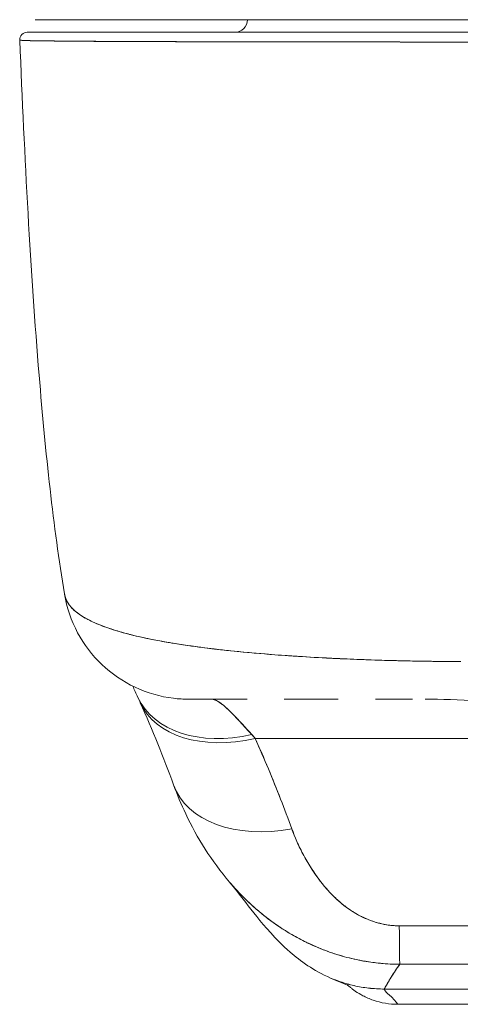
# Model space of a CAD drawing. Units: inches. Extents: x 6 to 100.2, y 3.7 to 61.4.
# Drawn here: x 38.4 to 39.1, y 50.2 to 51.8 of the extents above; entities that cross this region are included whole.
import ezdxf

# ---------------------------------------------------------------- set-up
doc = ezdxf.new("R2010")
doc.units = ezdxf.units.IN
doc.header["$LTSCALE"] = 6
doc.header["$MEASUREMENT"] = 0
doc.layers.add('Visible (ANSI)', color=7, linetype='Continuous', lineweight=5)

msp = doc.modelspace()

# ---------------------------------------------------------------- linework, layer by layer
at = {"layer": 'Visible (ANSI)'}
for p, q in [((38.4195, 51.7814), (39.098, 51.7814)), ((39.0989, 51.7618), (38.4064, 51.7618)), ((38.5232, 51.7475), (38.5232, 51.7475)), ((38.5428, 51.7474), (38.5428, 51.7474)), ((38.7661, 51.7468), (38.7661, 51.7468)), ((38.7823, 51.7468), (38.7823, 51.7468)), ((38.905, 51.7466), (38.905, 51.7466)), ((38.905, 51.7466), (38.905, 51.7466)), ((38.9054, 51.7466), (38.9054, 51.7466)), ((38.5407, 50.8272), (38.5407, 50.8272)), ((38.5407, 50.8272), (38.5407, 50.8272)), ((38.8722, 50.7831), (38.8722, 50.7831)), ((38.8728, 50.783), (38.8728, 50.783)), ((39.006, 50.7783), (39.006, 50.7783)), ((39.006, 50.7783), (39.006, 50.7783)), ((39.006, 50.7783), (39.006, 50.7783)), ((39.0257, 50.7779), (39.0257, 50.7779)), ((39.0265, 50.7779), (39.0265, 50.7779)), ((39.0266, 50.7779), (39.0266, 50.7779)), ((39.0274, 50.7779), (39.0274, 50.7779)), ((39.0275, 50.7779), (39.0275, 50.7779)), ((39.0283, 50.7779), (39.0283, 50.7778)), ((39.0284, 50.7778), (39.0284, 50.7779)), ((39.0292, 50.7779), (39.0292, 50.7778)), ((39.0293, 50.7778), (39.0293, 50.7779)), ((38.7504, 50.7185), (38.6591, 50.7185)), ((38.8926, 50.7185), (38.8082, 50.7185)), ((38.8728, 50.7185), (38.8728, 50.7185)), ((39.0093, 50.7185), (38.9511, 50.7185)), ((39.0292, 50.7185), (39.0292, 50.7185)), ((39.0293, 50.7185), (39.0293, 50.7185)), ((38.6042, 50.684), (38.6042, 50.684)), ((38.763, 50.6572), (39.7558, 50.6572)), ((39.7558, 50.6572), (38.763, 50.6572)), ((38.8682, 50.4297), (38.8682, 50.4297)), ((38.8723, 50.4247), (38.8723, 50.4247)), ((38.9653, 50.2651), (39.5558, 50.2651)), ((39.5558, 50.2651), (38.9653, 50.2651)), ((38.9863, 50.2412), (39.5374, 50.2412)), ((39.5374, 50.2412), (38.9863, 50.2412)), ((38.9863, 50.2412), (38.9874, 50.2412))]:
    msp.add_line(p, q, dxfattribs=at)
for centre, radius, start, end in [((38.7312, 51.7814), 0.0197, 270, 0), ((38.9863, 50.3593), 0.1181, 226.4123, 226.4128)]:
    msp.add_arc(centre, radius, start, end, dxfattribs=at)
for centre, major_axis, ratio, start_param, end_param in [((38.4064, 51.7499), (0, 0.0118), 0.999998, 0, 1.610517), ((38.4064, 51.7499), (-0.0005, 0.0118), 0.999998, 6.243464, 7.853982), ((38.6604, 50.9153), (0, -0.1969), 0.998133, 4.941016, 4.941408), ((38.6604, 50.9153), (0, 0.1969), 0.998133, 1.799423, 1.799816), ((38.6947, 50.9153), (0, -0.1968), 0.993, 5.124636, 5.12483), ((38.6947, 50.9153), (0, 0.1969), 0.993, 1.983052, 1.983246), ((38.7579, 50.8045), (-0.1784, -0.0833), 0.683273, 0.000002, 1.261001), ((38.7579, 50.8045), (-0.1784, -0.0833), 0.683273, 0.000002, 1.261001), ((38.7632, 50.7928), (-0.18, -0.0797), 0.655545, 6.248801, 6.248816), ((38.7632, 50.7928), (-0.18, -0.0797), 0.655545, 6.283185, 7.570421), ((38.7632, 50.7928), (-0.18, -0.0797), 0.655545, 6.283185, 7.57042), ((38.6947, 50.9153), (0, -0.1968), 0.993, 6.280664, 6.283187), ((38.7273, 50.453), (0.0883, -0.2612), 0.479015, 2.291527, 2.327235), ((38.7271, 50.453), (0.0882, -0.2612), 0.479493, 2.291795, 2.327508), ((38.8203, 50.6514), (-0.1851, -0.067), 0.665998, 0.000002, 1.333212), ((38.8203, 50.6514), (-0.1851, -0.067), 0.665998, 0.000002, 1.333212), ((38.9887, 50.4996), (0.0006, -0.1968), 0.004197, 5.472143, 6.180008), ((38.9887, 50.4996), (0.0006, -0.1968), 0.004197, 5.472143, 6.180008), ((38.9874, 50.3593), (0, -0.1181), 0.999999, 6.276145, 6.283185)]:
    msp.add_ellipse(centre, major_axis=major_axis, ratio=ratio, start_param=start_param, end_param=end_param, dxfattribs=at)
for points, knots in [([(39.0833, 51.7814), (39.0078, 51.7814), (38.9317, 51.7814), (38.7923, 51.7814), (38.727, 51.7814), (38.6145, 51.7814), (38.5656, 51.7814), (38.4886, 51.7814), (38.4595, 51.7814), (38.4398, 51.7814), (38.438, 51.7814), (38.4315, 51.7814), (38.4277, 51.7814), (38.4233, 51.7814), (38.422, 51.7814), (38.42, 51.7814), (38.4173, 51.7814), (38.4195, 51.7814)], [0, 0, 0, 0, 0.574852, 0.574852, 1.131255, 1.131255, 1.675797, 1.675797, 2.217158, 2.217158, 2.273356, 2.273356, 2.442126, 2.442126, 2.543257, 2.543257, 2.663581, 2.663581, 2.663581, 2.663581]), ([(38.4064, 51.7618), (38.4063, 51.7618), (38.4065, 51.7618), (38.4067, 51.7618), (38.407, 51.7618), (38.4075, 51.7618), (38.4081, 51.7618), (38.4088, 51.7618), (38.4098, 51.7618), (38.4109, 51.7618), (38.4121, 51.7618), (38.4136, 51.7618), (38.4154, 51.7618), (38.4173, 51.7618), (38.4196, 51.7618), (38.4221, 51.7618), (38.425, 51.7618), (38.4282, 51.7618), (38.4317, 51.7618), (38.4357, 51.7618), (38.4401, 51.7618), (38.445, 51.7618), (38.449, 51.7618), (38.4534, 51.7618), (38.4581, 51.7618), (38.4597, 51.7618), (38.4613, 51.7618), (38.4629, 51.7618), (38.4702, 51.7618), (38.4783, 51.7618), (38.4869, 51.7618), (38.4967, 51.7618), (38.5072, 51.7618), (38.5185, 51.7618), (38.5306, 51.7618), (38.5436, 51.7618), (38.5574, 51.7618), (38.5702, 51.7618), (38.5837, 51.7618), (38.598, 51.7618), (38.6011, 51.7618), (38.6043, 51.7618), (38.6075, 51.7618), (38.6173, 51.7618), (38.6275, 51.7618), (38.6379, 51.7618), (38.6504, 51.7618), (38.6632, 51.7618), (38.6765, 51.7618), (38.6886, 51.7618), (38.701, 51.7618), (38.7136, 51.7618), (38.7252, 51.7618), (38.737, 51.7618), (38.7491, 51.7618), (38.76, 51.7618), (38.7711, 51.7618), (38.7824, 51.7618), (38.7926, 51.7618), (38.803, 51.7618), (38.8135, 51.7618), (38.8198, 51.7618), (38.8261, 51.7618), (38.8325, 51.7618), (38.8358, 51.7618), (38.8391, 51.7618), (38.8425, 51.7618), (38.8514, 51.7618), (38.8604, 51.7618), (38.8694, 51.7618), (38.8777, 51.7618), (38.8861, 51.7618), (38.8945, 51.7618), (38.9023, 51.7618), (38.9101, 51.7618), (38.9179, 51.7618), (38.9252, 51.7618), (38.9325, 51.7618), (38.9398, 51.7618), (38.9465, 51.7618), (38.9533, 51.7618), (38.9601, 51.7618), (38.9663, 51.7618), (38.9725, 51.7618), (38.9788, 51.7618), (38.9844, 51.7618), (38.99, 51.7618), (38.9956, 51.7618), (39.0006, 51.7618), (39.0055, 51.7618), (39.0104, 51.7618), (39.0148, 51.7618), (39.0191, 51.7618), (39.0234, 51.7618), (39.0273, 51.7618), (39.0311, 51.7618), (39.035, 51.7618), (39.0384, 51.7618), (39.0418, 51.7618), (39.0453, 51.7618), (39.0484, 51.7618), (39.0516, 51.7618), (39.0547, 51.7618), (39.0576, 51.7618), (39.0606, 51.7618), (39.0635, 51.7618), (39.0663, 51.7618), (39.0691, 51.7618), (39.0718, 51.7618), (39.0744, 51.7618), (39.077, 51.7618), (39.0797, 51.7618), (39.082, 51.7618), (39.0844, 51.7618), (39.0868, 51.7618), (39.089, 51.7618), (39.0912, 51.7618), (39.0933, 51.7618), (39.0952, 51.7618), (39.097, 51.7618), (39.0989, 51.7618)], [0, 0, 0, 0, 0.02245, 0.02245, 0.02245, 0.047334, 0.047334, 0.047334, 0.074749, 0.074749, 0.074749, 0.10494, 0.10494, 0.10494, 0.138177, 0.138177, 0.138177, 0.174941, 0.174941, 0.174941, 0.215785, 0.215785, 0.215785, 0.25, 0.25, 0.25, 0.261359, 0.261359, 0.261359, 0.312557, 0.312557, 0.312557, 0.36984, 0.36984, 0.36984, 0.430819, 0.430819, 0.430819, 0.48753, 0.48753, 0.48753, 0.5, 0.5, 0.5, 0.538486, 0.538486, 0.538486, 0.584458, 0.584458, 0.584458, 0.626373, 0.626373, 0.626373, 0.664667, 0.664667, 0.664667, 0.699465, 0.699465, 0.699465, 0.731072, 0.731072, 0.731072, 0.75, 0.75, 0.75, 0.759869, 0.759869, 0.759869, 0.78621, 0.78621, 0.78621, 0.810385, 0.810385, 0.810385, 0.832663, 0.832663, 0.832663, 0.853294, 0.853294, 0.853294, 0.872282, 0.872282, 0.872282, 0.889703, 0.889703, 0.889703, 0.905292, 0.905292, 0.905292, 0.91893, 0.91893, 0.91893, 0.930901, 0.930901, 0.930901, 0.941484, 0.941484, 0.941484, 0.950952, 0.950952, 0.950952, 0.959577, 0.959577, 0.959577, 0.967632, 0.967632, 0.967632, 0.975259, 0.975259, 0.975259, 0.982403, 0.982403, 0.982403, 0.988977, 0.988977, 0.988977, 0.994894, 0.994894, 0.994894, 1, 1, 1, 1]), ([(39.0989, 51.7465), (39.097, 51.7465), (39.0951, 51.7465), (39.0932, 51.7465), (39.091, 51.7465), (39.0888, 51.7465), (39.0866, 51.7465), (39.0842, 51.7465), (39.0818, 51.7465), (39.0793, 51.7465), (39.0767, 51.7465), (39.074, 51.7465), (39.0714, 51.7465), (39.0686, 51.7465), (39.0657, 51.7465), (39.0629, 51.7465), (39.0599, 51.7465), (39.0569, 51.7465), (39.054, 51.7465), (39.0508, 51.7465), (39.0476, 51.7465), (39.0444, 51.7465), (39.0409, 51.7465), (39.0374, 51.7465), (39.0339, 51.7465), (39.03, 51.7465), (39.0261, 51.7465), (39.0222, 51.7465), (39.0178, 51.7465), (39.0134, 51.7465), (39.009, 51.7465), (39.0039, 51.7465), (38.9989, 51.7465), (38.9939, 51.7465), (38.9882, 51.7465), (38.9825, 51.7466), (38.9768, 51.7466), (38.9718, 51.7466), (38.9669, 51.7466), (38.9619, 51.7466), (38.9605, 51.7466), (38.9592, 51.7466), (38.9578, 51.7466), (38.9509, 51.7466), (38.944, 51.7466), (38.9372, 51.7466), (38.9297, 51.7466), (38.9223, 51.7466), (38.9149, 51.7466), (38.907, 51.7466), (38.899, 51.7466), (38.8911, 51.7466), (38.8826, 51.7466), (38.8741, 51.7466), (38.8656, 51.7467), (38.8564, 51.7467), (38.8473, 51.7467), (38.8382, 51.7467), (38.8355, 51.7467), (38.8328, 51.7467), (38.83, 51.7467), (38.8229, 51.7467), (38.8158, 51.7467), (38.8088, 51.7467), (38.7981, 51.7467), (38.7876, 51.7468), (38.7772, 51.7468), (38.7657, 51.7468), (38.7544, 51.7468), (38.7433, 51.7468), (38.7314, 51.7469), (38.7197, 51.7469), (38.7083, 51.7469), (38.7079, 51.7469), (38.7076, 51.7469), (38.7073, 51.7469), (38.6944, 51.7469), (38.6818, 51.747), (38.6695, 51.747), (38.656, 51.747), (38.6429, 51.7471), (38.6302, 51.7471), (38.6204, 51.7471), (38.6108, 51.7472), (38.6014, 51.7472), (38.5974, 51.7472), (38.5935, 51.7472), (38.5896, 51.7472), (38.5752, 51.7473), (38.5614, 51.7474), (38.5483, 51.7474), (38.5361, 51.7475), (38.5245, 51.7475), (38.5136, 51.7476), (38.512, 51.7476), (38.5104, 51.7476), (38.5088, 51.7476), (38.4973, 51.7477), (38.4866, 51.7478), (38.4766, 51.7479), (38.4678, 51.7479), (38.4596, 51.748), (38.4522, 51.7481), (38.4508, 51.7481), (38.4495, 51.7481), (38.4482, 51.7481), (38.4431, 51.7482), (38.4383, 51.7482), (38.4339, 51.7483), (38.429, 51.7483), (38.4245, 51.7484), (38.4204, 51.7485), (38.4168, 51.7485), (38.4135, 51.7486), (38.4107, 51.7487), (38.4097, 51.7487), (38.4088, 51.7487), (38.408, 51.7487), (38.4064, 51.7488), (38.4051, 51.7488), (38.4038, 51.7489), (38.402, 51.7489), (38.4005, 51.749), (38.3992, 51.749), (38.3981, 51.7491), (38.3971, 51.7491), (38.3964, 51.7492), (38.3957, 51.7492), (38.3952, 51.7493), (38.3949, 51.7493), (38.3947, 51.7494), (38.3946, 51.7494), (38.3946, 51.7495)], [0, 0, 0, 0, 0.0051535, 0.0051535, 0.0051535, 0.011125, 0.011125, 0.011125, 0.0177599, 0.0177599, 0.0177599, 0.024968, 0.024968, 0.024968, 0.0326646, 0.0326646, 0.0326646, 0.0407909, 0.0407909, 0.0407909, 0.0494929, 0.0494929, 0.0494929, 0.0590435, 0.0590435, 0.0590435, 0.0697173, 0.0697173, 0.0697173, 0.0817898, 0.0817898, 0.0817898, 0.0955416, 0.0955416, 0.0955416, 0.1112568, 0.1112568, 0.1112568, 0.125, 0.125, 0.125, 0.1288152, 0.1288152, 0.1288152, 0.1479502, 0.1479502, 0.1479502, 0.1687359, 0.1687359, 0.1687359, 0.1911746, 0.1911746, 0.1911746, 0.2155136, 0.2155136, 0.2155136, 0.2420183, 0.2420183, 0.2420183, 0.25, 0.25, 0.25, 0.2709744, 0.2709744, 0.2709744, 0.3027382, 0.3027382, 0.3027382, 0.3376886, 0.3376886, 0.3376886, 0.375, 0.375, 0.375, 0.3761252, 0.3761252, 0.3761252, 0.4181661, 0.4181661, 0.4181661, 0.4642343, 0.4642343, 0.4642343, 0.5, 0.5, 0.5, 0.515243, 0.515243, 0.515243, 0.571952, 0.571952, 0.571952, 0.625, 0.625, 0.625, 0.6328539, 0.6328539, 0.6328539, 0.6899725, 0.6899725, 0.6899725, 0.7409194, 0.7409194, 0.7409194, 0.75, 0.75, 0.75, 0.7861698, 0.7861698, 0.7861698, 0.8266644, 0.8266644, 0.8266644, 0.8630945, 0.8630945, 0.8630945, 0.875, 0.875, 0.875, 0.8960305, 0.8960305, 0.8960305, 0.9259483, 0.9259483, 0.9259483, 0.9531124, 0.9531124, 0.9531124, 0.9777644, 0.9777644, 0.9777644, 0.9986063, 0.9986063, 0.9986063, 0.9986063]), ([(38.3946, 51.7495), (38.3946, 51.7494), (38.3954, 51.7493), (38.3973, 51.7492), (38.3987, 51.7491), (38.4008, 51.749), (38.4037, 51.7489), (38.4047, 51.7488), (38.4058, 51.7488), (38.407, 51.7487), (38.4117, 51.7486), (38.4179, 51.7485), (38.4255, 51.7484), (38.4287, 51.7483), (38.4321, 51.7483), (38.4357, 51.7483), (38.4413, 51.7482), (38.4474, 51.7481), (38.454, 51.7481), (38.4647, 51.748), (38.4768, 51.7479), (38.4902, 51.7478), (38.4911, 51.7477), (38.4921, 51.7477), (38.493, 51.7477), (38.5079, 51.7476), (38.5244, 51.7475), (38.5421, 51.7474), (38.5495, 51.7474), (38.5571, 51.7474), (38.5649, 51.7473), (38.5764, 51.7473), (38.5881, 51.7473), (38.6001, 51.7472), (38.6168, 51.7471), (38.6339, 51.7471), (38.651, 51.747), (38.6557, 51.747), (38.6605, 51.747), (38.6652, 51.747), (38.6887, 51.747), (38.712, 51.7469), (38.735, 51.7468), (38.7359, 51.7468), (38.7368, 51.7468), (38.7377, 51.7468), (38.7611, 51.7468), (38.7842, 51.7468), (38.8068, 51.7467), (38.8117, 51.7467), (38.8165, 51.7467), (38.8214, 51.7467), (38.8406, 51.7467), (38.8593, 51.7467), (38.8776, 51.7466), (38.8852, 51.7466), (38.8927, 51.7466), (38.9002, 51.7466), (38.9153, 51.7466), (38.9302, 51.7466), (38.9446, 51.7466), (38.9543, 51.7466), (38.9637, 51.7466), (38.973, 51.7466), (38.984, 51.7466), (38.9948, 51.7465), (39.0053, 51.7465), (39.0169, 51.7465), (39.0283, 51.7465), (39.0395, 51.7465), (39.0455, 51.7465), (39.0515, 51.7465), (39.0574, 51.7465), (39.0723, 51.7465), (39.0865, 51.7465), (39.0989, 51.7465)], [0.0013417, 0.0013417, 0.0013417, 0.0013417, 0.0517615, 0.0517615, 0.0517615, 0.0909091, 0.0909091, 0.0909091, 0.1047558, 0.1047558, 0.1047558, 0.1592603, 0.1592603, 0.1592603, 0.1818182, 0.1818182, 0.1818182, 0.2166395, 0.2166395, 0.2166395, 0.2727273, 0.2727273, 0.2727273, 0.27663, 0.27663, 0.27663, 0.3378724, 0.3378724, 0.3378724, 0.3636364, 0.3636364, 0.3636364, 0.4015229, 0.4015229, 0.4015229, 0.4545455, 0.4545455, 0.4545455, 0.4693394, 0.4693394, 0.4693394, 0.5426566, 0.5426566, 0.5426566, 0.5454545, 0.5454545, 0.5454545, 0.6201601, 0.6201601, 0.6201601, 0.6363636, 0.6363636, 0.6363636, 0.7005689, 0.7005689, 0.7005689, 0.7272727, 0.7272727, 0.7272727, 0.7817474, 0.7817474, 0.7817474, 0.8181818, 0.8181818, 0.8181818, 0.861421, 0.861421, 0.861421, 0.9090909, 0.9090909, 0.9090909, 0.9347795, 0.9347795, 0.9347795, 1, 1, 1, 1]), ([(38.4645, 50.8834), (38.447, 50.9883), (38.4349, 51.1024), (38.4116, 51.3864), (38.402, 51.5644), (38.3946, 51.7495)], [0, 0, 0, 0, 1.137002, 1.137002, 2.63124, 2.63124, 2.63124, 2.63124]), ([(39.0847, 50.7773), (39.0722, 50.7774), (39.0582, 50.7775), (39.0434, 50.7777), (39.0311, 50.7778), (39.0183, 50.778), (39.0054, 50.7783), (39.0014, 50.7784), (38.9974, 50.7784), (38.9934, 50.7785), (38.9747, 50.779), (38.9558, 50.7795), (38.9363, 50.7802), (38.93, 50.7805), (38.9237, 50.7807), (38.9172, 50.781), (38.9032, 50.7815), (38.8889, 50.7822), (38.8744, 50.7829), (38.8573, 50.7838), (38.8399, 50.7848), (38.8223, 50.786), (38.8182, 50.7863), (38.814, 50.7866), (38.8099, 50.7868), (38.7883, 50.7884), (38.7667, 50.7901), (38.7454, 50.7921), (38.7385, 50.7928), (38.7315, 50.7935), (38.7247, 50.7942), (38.7107, 50.7957), (38.697, 50.7972), (38.6836, 50.7989), (38.6758, 50.7999), (38.6681, 50.8009), (38.6606, 50.802), (38.6517, 50.8033), (38.6431, 50.8046), (38.6346, 50.806), (38.632, 50.8064), (38.6295, 50.8068), (38.6269, 50.8073), (38.6093, 50.8103), (38.5927, 50.8136), (38.5773, 50.8172), (38.571, 50.8187), (38.5648, 50.8202), (38.5589, 50.8219), (38.551, 50.824), (38.5435, 50.8263), (38.5365, 50.8286), (38.5247, 50.8325), (38.5142, 50.8367), (38.505, 50.8412), (38.5041, 50.8417), (38.5032, 50.8421), (38.5024, 50.8426), (38.4987, 50.8445), (38.4953, 50.8464), (38.4921, 50.8484), (38.4889, 50.8504), (38.4859, 50.8525), (38.4832, 50.8546), (38.4777, 50.859), (38.4734, 50.8637), (38.4703, 50.8685), (38.4703, 50.8686), (38.4702, 50.8688), (38.4701, 50.8689), (38.4671, 50.8737), (38.4653, 50.8786), (38.4645, 50.8834), (38.4645, 50.8834), (38.4645, 50.8834), (38.4645, 50.8834)], [0, 0, 0, 0, 0.060624, 0.060624, 0.060624, 0.1111111, 0.1111111, 0.1111111, 0.1265869, 0.1265869, 0.1265869, 0.1987914, 0.1987914, 0.1987914, 0.2222222, 0.2222222, 0.2222222, 0.273294, 0.273294, 0.273294, 0.3333333, 0.3333333, 0.3333333, 0.3474368, 0.3474368, 0.3474368, 0.4205222, 0.4205222, 0.4205222, 0.4444444, 0.4444444, 0.4444444, 0.4933991, 0.4933991, 0.4933991, 0.5219496, 0.5219496, 0.5219496, 0.5555556, 0.5555556, 0.5555556, 0.5658861, 0.5658861, 0.5658861, 0.6371166, 0.6371166, 0.6371166, 0.6666667, 0.6666667, 0.6666667, 0.7059933, 0.7059933, 0.7059933, 0.7713333, 0.7713333, 0.7713333, 0.7777778, 0.7777778, 0.7777778, 0.804681, 0.804681, 0.804681, 0.8323648, 0.8323648, 0.8323648, 0.8888889, 0.8888889, 0.8888889, 0.8902659, 0.8902659, 0.8902659, 0.9461063, 0.9461063, 0.9461063, 0.9462161, 0.9462161, 0.9462161, 0.9462161]), ([(38.6588, 50.7185), (38.6509, 50.7185), (38.643, 50.7189), (38.6144, 50.7224), (38.5938, 50.7283), (38.556, 50.7461), (38.5383, 50.7582), (38.508, 50.787), (38.495, 50.8041), (38.4751, 50.8413), (38.4681, 50.862), (38.4646, 50.883)], [0, 0, 0, 0, 0.0599961, 0.0599961, 0.2193141, 0.2193141, 0.378636, 0.378636, 0.5378506, 0.5378506, 0.7000545, 0.7000545, 0.7000545, 0.7000545]), ([(38.4646, 50.8829), (38.4647, 50.8824), (38.4648, 50.882), (38.4649, 50.8815), (38.4654, 50.8788), (38.4663, 50.8761), (38.4676, 50.8735), (38.4686, 50.8714), (38.4698, 50.8693), (38.4712, 50.8673), (38.4717, 50.8665), (38.4723, 50.8658), (38.4728, 50.865), (38.4752, 50.862), (38.4781, 50.8591), (38.4814, 50.8563), (38.485, 50.8531), (38.4893, 50.8501), (38.494, 50.8472), (38.4963, 50.8459), (38.4986, 50.8445), (38.5011, 50.8432), (38.5046, 50.8414), (38.5083, 50.8396), (38.5122, 50.8379), (38.5198, 50.8345), (38.5282, 50.8313), (38.5374, 50.8283), (38.542, 50.8268), (38.5468, 50.8253), (38.5517, 50.8239), (38.5581, 50.822), (38.5647, 50.8203), (38.5716, 50.8186), (38.5856, 50.8151), (38.6007, 50.812), (38.6167, 50.8091), (38.6175, 50.8089), (38.6182, 50.8088), (38.6189, 50.8087), (38.6349, 50.8058), (38.6518, 50.8032), (38.6694, 50.8008), (38.6791, 50.7995), (38.689, 50.7982), (38.6991, 50.797), (38.7074, 50.7961), (38.7157, 50.7951), (38.7242, 50.7942), (38.7418, 50.7924), (38.76, 50.7907), (38.7785, 50.7892), (38.7819, 50.7889), (38.7853, 50.7887), (38.7887, 50.7884), (38.8026, 50.7873), (38.8166, 50.7863), (38.8308, 50.7854), (38.8473, 50.7844), (38.8639, 50.7835), (38.8807, 50.7826), (38.882, 50.7826), (38.8833, 50.7825), (38.8845, 50.7824), (38.8989, 50.7817), (38.9134, 50.7811), (38.9279, 50.7806), (38.9426, 50.78), (38.9573, 50.7795), (38.9721, 50.7791), (38.976, 50.779), (38.98, 50.7789), (38.9839, 50.7788), (38.9935, 50.7785), (39.0032, 50.7783), (39.0129, 50.7781), (39.0254, 50.7779), (39.038, 50.7777), (39.0505, 50.7775), (39.0619, 50.7774), (39.0734, 50.7773), (39.0847, 50.7773)], [0.0490006, 0.0490006, 0.0490006, 0.0490006, 0.0540743, 0.0540743, 0.0540743, 0.0856527, 0.0856527, 0.0856527, 0.1111111, 0.1111111, 0.1111111, 0.1205644, 0.1205644, 0.1205644, 0.1591176, 0.1591176, 0.1591176, 0.202025, 0.202025, 0.202025, 0.2222222, 0.2222222, 0.2222222, 0.25045, 0.25045, 0.25045, 0.305586, 0.305586, 0.305586, 0.3333333, 0.3333333, 0.3333333, 0.3688988, 0.3688988, 0.3688988, 0.4411046, 0.4411046, 0.4411046, 0.4444444, 0.4444444, 0.4444444, 0.5160884, 0.5160884, 0.5160884, 0.5555556, 0.5555556, 0.5555556, 0.5876754, 0.5876754, 0.5876754, 0.6544159, 0.6544159, 0.6544159, 0.6666667, 0.6666667, 0.6666667, 0.7161429, 0.7161429, 0.7161429, 0.7734695, 0.7734695, 0.7734695, 0.7777778, 0.7777778, 0.7777778, 0.8266877, 0.8266877, 0.8266877, 0.8758248, 0.8758248, 0.8758248, 0.8888889, 0.8888889, 0.8888889, 0.9207769, 0.9207769, 0.9207769, 0.9621735, 0.9621735, 0.9621735, 1, 1, 1, 1]), ([(38.7504, 50.7185), (38.7414, 50.7185), (38.7331, 50.7185), (38.7255, 50.7185), (38.7171, 50.7185), (38.7095, 50.7185), (38.7027, 50.7185), (38.6966, 50.7185), (38.6911, 50.7185), (38.6863, 50.7185), (38.6819, 50.7185), (38.6781, 50.7185), (38.6748, 50.7185), (38.6748, 50.7185), (38.6748, 50.7185), (38.6747, 50.7185), (38.6718, 50.7185), (38.6693, 50.7185), (38.6671, 50.7185), (38.6652, 50.7185), (38.6636, 50.7185), (38.6623, 50.7185), (38.6612, 50.7185), (38.6603, 50.7185), (38.6597, 50.7185), (38.6592, 50.7185), (38.6589, 50.7185), (38.6588, 50.7185), (38.6588, 50.7185), (38.6588, 50.7185), (38.6588, 50.7185)], [0.5, 0.5, 0.5, 0.5, 0.5616244, 0.5616244, 0.5616244, 0.6303809, 0.6303809, 0.6303809, 0.6927574, 0.6927574, 0.6927574, 0.7493807, 0.7493807, 0.7493807, 0.75, 0.75, 0.75, 0.8009688, 0.8009688, 0.8009688, 0.8481994, 0.8481994, 0.8481994, 0.8914857, 0.8914857, 0.8914857, 0.9311058, 0.9311058, 0.9311058, 0.9378682, 0.9378682, 0.9378682, 0.9378682]), ([(38.6947, 50.7185), (38.6955, 50.7185), (38.6963, 50.7184), (38.6972, 50.7182), (38.6993, 50.7178), (38.7017, 50.7168), (38.7042, 50.7154), (38.7065, 50.7141), (38.7089, 50.7124), (38.7115, 50.7103), (38.7138, 50.7085), (38.7163, 50.7064), (38.7188, 50.704), (38.7211, 50.7019), (38.7235, 50.6996), (38.726, 50.6971), (38.7282, 50.6949), (38.7305, 50.6925), (38.7328, 50.69), (38.735, 50.6877), (38.7372, 50.6853), (38.7394, 50.6829), (38.7415, 50.6806), (38.7437, 50.6783), (38.7459, 50.6759), (38.7479, 50.6737), (38.75, 50.6714), (38.7522, 50.669), (38.754, 50.6671), (38.7558, 50.6651), (38.7577, 50.6631)], [0, 0, 0, 0, 0.063513, 0.063513, 0.063513, 0.222312, 0.222312, 0.222312, 0.363, 0.363, 0.363, 0.4873, 0.4873, 0.4873, 0.597282, 0.597282, 0.597282, 0.695064, 0.695064, 0.695064, 0.782876, 0.782876, 0.782876, 0.863021, 0.863021, 0.863021, 0.937815, 0.937815, 0.937815, 1, 1, 1, 1]), ([(38.6947, 50.7185), (38.6986, 50.7185), (38.7035, 50.7163), (38.7094, 50.712), (38.7152, 50.7077), (38.722, 50.7012), (38.73, 50.6929), (38.7381, 50.6846), (38.7473, 50.6745), (38.7577, 50.6631)], [0, 0, 0, 0, 0.333333, 0.333333, 0.333333, 0.666667, 0.666667, 0.666667, 1, 1, 1, 1]), ([(38.8926, 50.7185), (38.8845, 50.7185), (38.8765, 50.7185), (38.8687, 50.7185), (38.8554, 50.7185), (38.8427, 50.7185), (38.8307, 50.7185), (38.8229, 50.7185), (38.8155, 50.7185), (38.8082, 50.7185)], [0.25, 0.25, 0.25, 0.25, 0.2854265, 0.2854265, 0.2854265, 0.3457096, 0.3457096, 0.3457096, 0.3843223, 0.3843223, 0.3843223, 0.3843223]), ([(39.4898, 50.7185), (39.4644, 50.7185), (39.437, 50.7173), (39.4068, 50.7161), (39.3765, 50.7148), (39.3434, 50.7134), (39.31, 50.7126), (39.2766, 50.7119), (39.2428, 50.7119), (39.2094, 50.7126), (39.1759, 50.7134), (39.1427, 50.7148), (39.1123, 50.7161), (39.0819, 50.7173), (39.0543, 50.7185), (39.0287, 50.7185)], [0, 0, 0, 0, 0.2, 0.2, 0.2, 0.4, 0.4, 0.4, 0.6, 0.6, 0.6, 0.8, 0.8, 0.8, 1, 1, 1, 1]), ([(38.763, 50.6572), (38.7688, 50.6443), (38.7744, 50.6314), (38.7798, 50.6186), (38.7811, 50.6155), (38.7824, 50.6124), (38.7837, 50.6093), (38.7894, 50.5955), (38.795, 50.5818), (38.8004, 50.5682), (38.8012, 50.5662), (38.8019, 50.5642), (38.8027, 50.5622), (38.8088, 50.5466), (38.8146, 50.5312), (38.8202, 50.5158)], [0, 0, 0, 0, 0.268639, 0.268639, 0.268639, 0.333333, 0.333333, 0.333333, 0.623788, 0.623788, 0.623788, 0.666667, 0.666667, 0.666667, 1, 1, 1, 1]), ([(38.763, 50.6572), (38.7702, 50.6411), (38.7771, 50.6251), (38.7837, 50.6093), (38.7903, 50.5935), (38.7966, 50.5778), (38.8027, 50.5622), (38.8088, 50.5466), (38.8146, 50.5312), (38.8202, 50.5158)], [0, 0, 0, 0, 0.333333, 0.333333, 0.333333, 0.666667, 0.666667, 0.666667, 1, 1, 1, 1]), ([(38.723, 50.4322), (38.6946, 50.4654), (38.6721, 50.5016), (38.6472, 50.5539), (38.6408, 50.569), (38.6353, 50.5844)], [0, 0, 0, 0, 0.3575874, 0.3575874, 0.4991149, 0.4991149, 0.4991149, 0.4991149]), ([(38.8202, 50.5158), (38.8225, 50.5093), (38.8252, 50.5027), (38.8281, 50.4961), (38.8315, 50.4886), (38.8351, 50.4811), (38.8391, 50.4738), (38.843, 50.4665), (38.8472, 50.4594), (38.8518, 50.4524), (38.8558, 50.4461), (38.8602, 50.4399), (38.8647, 50.434), (38.8688, 50.4287), (38.8731, 50.4235), (38.8776, 50.4186), (38.8793, 50.4167), (38.8811, 50.4149), (38.8828, 50.4131), (38.8853, 50.4106), (38.8878, 50.4081), (38.8904, 50.4057), (38.8944, 50.402), (38.8986, 50.3984), (38.903, 50.395), (38.907, 50.3919), (38.9112, 50.3889), (38.9155, 50.3862), (38.9195, 50.3837), (38.9236, 50.3813), (38.9278, 50.3792), (38.9288, 50.3787), (38.9299, 50.3782), (38.9309, 50.3777), (38.9338, 50.3763), (38.9367, 50.375), (38.9396, 50.3738), (38.9433, 50.3724), (38.947, 50.371), (38.9508, 50.3698), (38.9543, 50.3688), (38.9579, 50.3678), (38.9614, 50.367), (38.9647, 50.3663), (38.968, 50.3657), (38.9713, 50.3652), (38.9743, 50.3648), (38.9773, 50.3645), (38.9803, 50.3643), (38.9831, 50.3641), (38.9858, 50.364), (38.9885, 50.364)], [0, 0, 0, 0, 0.090139, 0.090139, 0.090139, 0.192543, 0.192543, 0.192543, 0.294178, 0.294178, 0.294178, 0.386219, 0.386219, 0.386219, 0.468683, 0.468683, 0.468683, 0.5, 0.5, 0.5, 0.543483, 0.543483, 0.543483, 0.612641, 0.612641, 0.612641, 0.676614, 0.676614, 0.676614, 0.73542, 0.73542, 0.73542, 0.75, 0.75, 0.75, 0.789344, 0.789344, 0.789344, 0.838902, 0.838902, 0.838902, 0.884415, 0.884415, 0.884415, 0.926226, 0.926226, 0.926226, 0.964707, 0.964707, 0.964707, 1, 1, 1, 1]), ([(38.8202, 50.5158), (38.8253, 50.5022), (38.8309, 50.4895), (38.8371, 50.4775), (38.8433, 50.4656), (38.85, 50.4546), (38.8572, 50.4443), (38.8643, 50.4341), (38.8719, 50.4247), (38.8799, 50.4161), (38.8879, 50.4076), (38.8964, 50.4), (38.9052, 50.3934), (38.9141, 50.3868), (38.9233, 50.3812), (38.9328, 50.3768), (38.9422, 50.3724), (38.9519, 50.3692), (38.9613, 50.367), (38.9706, 50.3649), (38.9796, 50.3639), (38.9885, 50.364)], [0, 0, 0, 0, 0.142857, 0.142857, 0.142857, 0.285714, 0.285714, 0.285714, 0.428571, 0.428571, 0.428571, 0.571429, 0.571429, 0.571429, 0.714286, 0.714286, 0.714286, 0.857143, 0.857143, 0.857143, 1, 1, 1, 1]), ([(38.881, 50.2823), (38.8674, 50.2882), (38.8555, 50.295), (38.8346, 50.3087), (38.8256, 50.3159), (38.8052, 50.3336), (38.7956, 50.3436), (38.7705, 50.3713), (38.7585, 50.3871), (38.737, 50.4149), (38.7279, 50.4264), (38.7229, 50.4323)], [0, 0, 0, 0, 0.136355, 0.136355, 0.286256, 0.286256, 0.530956, 0.530956, 1.018506, 1.018506, 1.538621, 1.538621, 1.538621, 1.538621]), ([(38.9892, 50.3038), (38.9824, 50.3038), (38.9757, 50.304), (38.9689, 50.3045), (38.9616, 50.305), (38.9543, 50.3057), (38.947, 50.3067), (38.9393, 50.3077), (38.9315, 50.309), (38.9238, 50.3106), (38.9205, 50.3113), (38.9172, 50.312), (38.9139, 50.3128), (38.909, 50.314), (38.904, 50.3153), (38.899, 50.3167), (38.8903, 50.3192), (38.8815, 50.3221), (38.8729, 50.3253), (38.8637, 50.3288), (38.8545, 50.3327), (38.8455, 50.337), (38.8438, 50.3378), (38.842, 50.3387), (38.8402, 50.3396), (38.8325, 50.3434), (38.8249, 50.3476), (38.8174, 50.352), (38.8077, 50.3578), (38.7982, 50.364), (38.7889, 50.3708), (38.7831, 50.375), (38.7774, 50.3795), (38.7717, 50.3842), (38.768, 50.3872), (38.7644, 50.3903), (38.7608, 50.3935), (38.7514, 50.4018), (38.7423, 50.4108), (38.7335, 50.4204), (38.7299, 50.4242), (38.7264, 50.4281), (38.723, 50.4322)], [0, 0, 0, 0, 0.0451309, 0.0451309, 0.0451309, 0.0934261, 0.0934261, 0.0934261, 0.1448843, 0.1448843, 0.1448843, 0.1666667, 0.1666667, 0.1666667, 0.1998145, 0.1998145, 0.1998145, 0.2585241, 0.2585241, 0.2585241, 0.3210109, 0.3210109, 0.3210109, 0.3333333, 0.3333333, 0.3333333, 0.3871157, 0.3871157, 0.3871157, 0.4564187, 0.4564187, 0.4564187, 0.5, 0.5, 0.5, 0.5282562, 0.5282562, 0.5282562, 0.6021654, 0.6021654, 0.6021654, 0.6318376, 0.6318376, 0.6318376, 0.6318376]), ([(38.723, 50.4322), (38.7238, 50.4313), (38.7246, 50.4303), (38.7254, 50.4294), (38.7264, 50.4283), (38.7274, 50.4271), (38.7284, 50.426), (38.7366, 50.4167), (38.745, 50.4081), (38.7537, 50.3999), (38.7597, 50.3943), (38.7658, 50.389), (38.7721, 50.3839), (38.7749, 50.3815), (38.7778, 50.3792), (38.7807, 50.377), (38.79, 50.3698), (38.7994, 50.3632), (38.809, 50.3571), (38.8186, 50.3511), (38.8284, 50.3456), (38.8383, 50.3405), (38.8391, 50.3401), (38.8398, 50.3398), (38.8406, 50.3394), (38.8497, 50.3349), (38.8589, 50.3308), (38.8682, 50.3271), (38.8732, 50.3252), (38.8782, 50.3233), (38.8832, 50.3216), (38.8883, 50.3199), (38.8934, 50.3183), (38.8986, 50.3168), (38.9038, 50.3153), (38.909, 50.314), (38.9142, 50.3127), (38.9191, 50.3116), (38.924, 50.3105), (38.929, 50.3096), (38.9391, 50.3077), (38.9492, 50.3062), (38.9593, 50.3053), (38.9693, 50.3043), (38.9792, 50.3038), (38.9892, 50.3038)], [0.3673983, 0.3673983, 0.3673983, 0.3673983, 0.3742426, 0.3742426, 0.3742426, 0.3828534, 0.3828534, 0.3828534, 0.4522165, 0.4522165, 0.4522165, 0.5, 0.5, 0.5, 0.5220636, 0.5220636, 0.5220636, 0.5918842, 0.5918842, 0.5918842, 0.6613555, 0.6613555, 0.6613555, 0.6666667, 0.6666667, 0.6666667, 0.7302356, 0.7302356, 0.7302356, 0.7640633, 0.7640633, 0.7640633, 0.7985194, 0.7985194, 0.7985194, 0.8333333, 0.8333333, 0.8333333, 0.8662447, 0.8662447, 0.8662447, 0.9333972, 0.9333972, 0.9333972, 1, 1, 1, 1]), ([(38.9885, 50.364), (39.0482, 50.364), (39.1081, 50.364), (39.1687, 50.364), (39.2293, 50.364), (39.2905, 50.364), (39.3511, 50.364), (39.4116, 50.364), (39.4714, 50.364), (39.531, 50.364)], [0, 0, 0, 0, 0.333333, 0.333333, 0.333333, 0.666667, 0.666667, 0.666667, 1, 1, 1, 1]), ([(38.9653, 50.2651), (38.9654, 50.2657), (38.9661, 50.2672), (38.9674, 50.2694), (38.9686, 50.2716), (38.9703, 50.2746), (38.9724, 50.2781), (38.9745, 50.2816), (38.9771, 50.2857), (38.9799, 50.2901), (38.9827, 50.2944), (38.9858, 50.2991), (38.9892, 50.3038)], [0, 0, 0, 0, 0.250198, 0.250198, 0.250198, 0.500396, 0.500396, 0.500396, 0.750593, 0.750593, 0.750593, 1, 1, 1, 1]), ([(38.9892, 50.3038), (38.9869, 50.3006), (38.9847, 50.2974), (38.9827, 50.2943), (38.9802, 50.2905), (38.9778, 50.2869), (38.9758, 50.2836), (38.9737, 50.2803), (38.9719, 50.2773), (38.9704, 50.2747), (38.9689, 50.2721), (38.9676, 50.27), (38.9668, 50.2683), (38.9659, 50.2667), (38.9654, 50.2656), (38.9653, 50.2651)], [0, 0, 0, 0, 0.170255, 0.170255, 0.170255, 0.377691, 0.377691, 0.377691, 0.585128, 0.585128, 0.585128, 0.792564, 0.792564, 0.792564, 1, 1, 1, 1]), ([(39.5306, 50.3038), (39.4867, 50.304), (39.4426, 50.3039), (39.3985, 50.3039), (39.3523, 50.3038), (39.3061, 50.3038), (39.2598, 50.3038), (39.2135, 50.3038), (39.1673, 50.3039), (39.1212, 50.3039), (39.1069, 50.3039), (39.0926, 50.3039), (39.0783, 50.3039), (39.0485, 50.3039), (39.0188, 50.3039), (38.9892, 50.3038)], [0, 0, 0, 0, 0.24471, 0.24471, 0.24471, 0.500303, 0.500303, 0.500303, 0.755735, 0.755735, 0.755735, 0.834924, 0.834924, 0.834924, 1, 1, 1, 1]), ([(38.9892, 50.3038), (39.0151, 50.3039), (39.041, 50.3039), (39.0671, 50.3039), (39.0927, 50.3039), (39.1184, 50.3039), (39.1444, 50.3038), (39.152, 50.3038), (39.1597, 50.3038), (39.1673, 50.3038), (39.1852, 50.3038), (39.2033, 50.3038), (39.2214, 50.3038), (39.247, 50.3037), (39.2727, 50.3037), (39.2984, 50.3038), (39.316, 50.3038), (39.3336, 50.3038), (39.351, 50.3038), (39.3592, 50.3038), (39.3673, 50.3038), (39.3754, 50.3038), (39.4014, 50.3039), (39.4271, 50.3039), (39.4527, 50.3039), (39.4787, 50.3039), (39.5047, 50.3039), (39.5306, 50.3038)], [0, 0, 0, 0, 0.146953, 0.146953, 0.146953, 0.291147, 0.291147, 0.291147, 0.333333, 0.333333, 0.333333, 0.431915, 0.431915, 0.431915, 0.570999, 0.570999, 0.570999, 0.666667, 0.666667, 0.666667, 0.711352, 0.711352, 0.711352, 0.854594, 0.854594, 0.854594, 1, 1, 1, 1]), ([(38.9653, 50.2651), (38.9567, 50.2651), (38.9485, 50.2656), (38.9405, 50.2665), (38.9326, 50.2674), (38.9249, 50.2688), (38.9176, 50.2704), (38.9102, 50.2721), (38.9032, 50.2741), (38.8964, 50.2764), (38.8911, 50.2782), (38.886, 50.2802), (38.881, 50.2823)], [0, 0, 0, 0, 0.0666667, 0.0666667, 0.0666667, 0.1333333, 0.1333333, 0.1333333, 0.2, 0.2, 0.2, 0.2522034, 0.2522034, 0.2522034, 0.2522034]), ([(38.881, 50.2823), (38.886, 50.2802), (38.8976, 50.2757), (38.9173, 50.2701), (38.9402, 50.2661), (38.9567, 50.2651), (38.9653, 50.2651)], [0.7477966, 0.7477966, 0.7477966, 0.7477966, 0.8, 0.8666667, 0.9333333, 1, 1, 1, 1]), ([(38.9075, 50.2713), (38.9075, 50.2713), (38.9072, 50.2715), (38.9058, 50.2723), (38.9115, 50.2692), (38.881, 50.2823)], [0.861325, 0.861325, 0.861325, 0.861325, 1.320289, 1.320289, 2.739482, 2.739482, 2.739482, 2.739482]), ([(38.9863, 50.2412), (38.9732, 50.2412), (38.96, 50.2434), (38.9421, 50.2496), (38.9365, 50.252), (38.9273, 50.2568), (38.9234, 50.2592), (38.9185, 50.2625), (38.917, 50.2636), (38.9143, 50.2656), (38.9131, 50.2666), (38.9112, 50.2681), (38.9105, 50.2687), (38.909, 50.2699), (38.9085, 50.2704), (38.9077, 50.2711), (38.9075, 50.2713), (38.9073, 50.2715)], [0, 0, 0, 0, 0.0994996, 0.0994996, 0.1455542, 0.1455542, 0.1813681, 0.1813681, 0.1987001, 0.1987001, 0.2197206, 0.2197206, 0.2414846, 0.2414846, 0.277618, 0.277618, 0.3175391, 0.3175391, 0.3175391, 0.3175391]), ([(38.9863, 50.2412), (38.9862, 50.2412), (38.9858, 50.2417), (38.9852, 50.2425), (38.9845, 50.2433), (38.9837, 50.2444), (38.9826, 50.2456), (38.9816, 50.2468), (38.9803, 50.2482), (38.9791, 50.2496), (38.9778, 50.251), (38.9764, 50.2523), (38.9751, 50.2537), (38.9737, 50.255), (38.9724, 50.2562), (38.9712, 50.2573), (38.9699, 50.2584), (38.9688, 50.2594), (38.9679, 50.2603), (38.967, 50.2612), (38.9662, 50.262), (38.9657, 50.2628), (38.9653, 50.2636), (38.9651, 50.2643), (38.9653, 50.2651)], [0, 0, 0, 0, 0.125, 0.125, 0.125, 0.25, 0.25, 0.25, 0.375, 0.375, 0.375, 0.5, 0.5, 0.5, 0.625, 0.625, 0.625, 0.75, 0.75, 0.75, 0.875, 0.875, 0.875, 1, 1, 1, 1]), ([(38.9653, 50.2651), (38.9651, 50.2643), (38.9653, 50.2636), (38.9657, 50.2628), (38.9662, 50.262), (38.967, 50.2612), (38.9679, 50.2603), (38.9688, 50.2594), (38.9699, 50.2584), (38.9712, 50.2573), (38.9724, 50.2562), (38.9737, 50.255), (38.9751, 50.2537), (38.9764, 50.2523), (38.9778, 50.251), (38.9791, 50.2496), (38.9803, 50.2482), (38.9816, 50.2468), (38.9826, 50.2456), (38.9837, 50.2444), (38.9845, 50.2433), (38.9852, 50.2425), (38.9858, 50.2417), (38.9862, 50.2412), (38.9863, 50.2412)], [0, 0, 0, 0, 0.125, 0.125, 0.125, 0.25, 0.25, 0.25, 0.375, 0.375, 0.375, 0.5, 0.5, 0.5, 0.625, 0.625, 0.625, 0.75, 0.75, 0.75, 0.875, 0.875, 0.875, 1, 1, 1, 1])]:
    msp.add_open_spline(points, degree=3, knots=knots, dxfattribs=at)
for points in [[(38.4278, 51.7814), (38.4276, 51.7814), (38.4275, 51.7814), (38.4273, 51.7814)], [(38.5795, 50.7212), (38.5766, 50.7274), (38.5739, 50.7333), (38.5713, 50.739)], [(38.5832, 50.713), (38.582, 50.7159), (38.5807, 50.7186), (38.5795, 50.7212)], [(38.6353, 50.5844), (38.6197, 50.6274), (38.6023, 50.6699), (38.5832, 50.713)]]:
    msp.add_open_spline(points, degree=3, dxfattribs=at)

doc.saveas('drawing.dxf')
